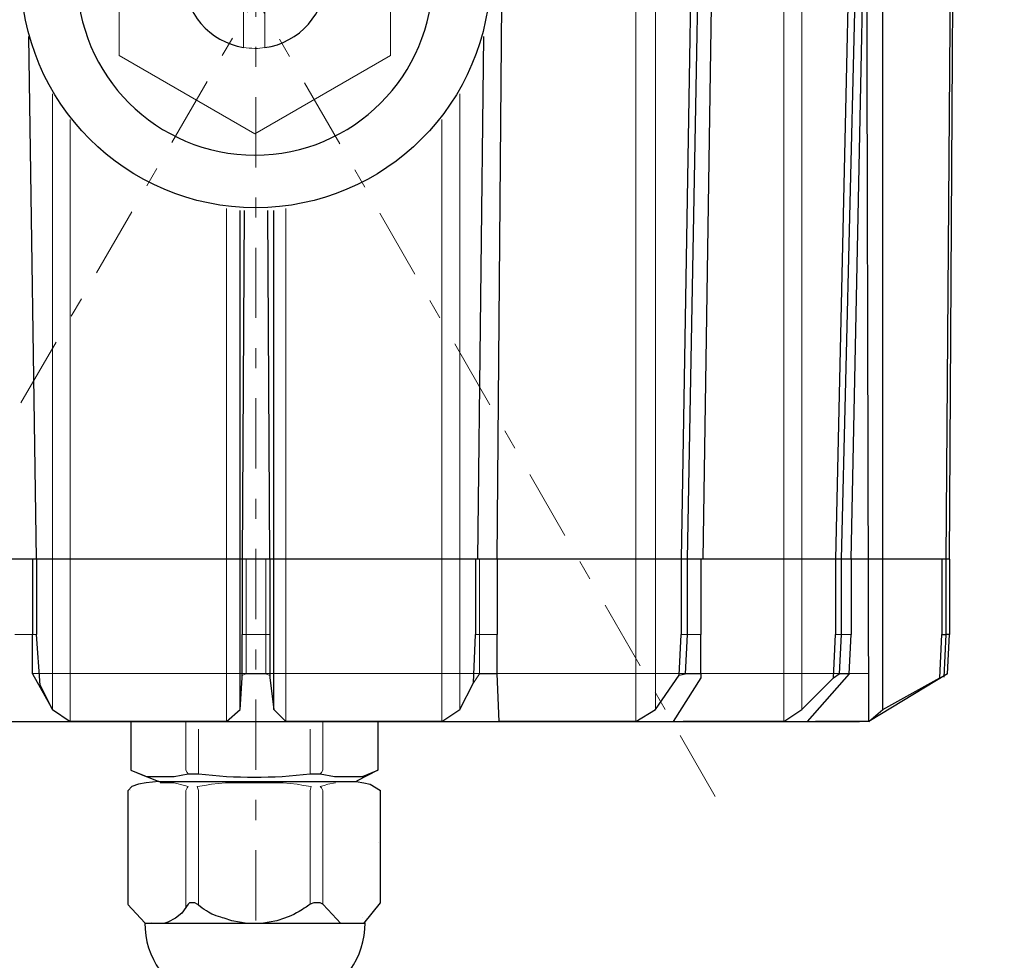
# Model space of a CAD drawing. Units: inches. Extents: x -46 to 344, y -33 to 304.
# Drawn here: x 38 to 73, y 31 to 64 of the extents above; entities that cross this region are included whole.
import ezdxf

# ---------------------------------------------------------------- set-up
doc = ezdxf.new("R2010")
doc.units = ezdxf.units.IN
doc.header["$MEASUREMENT"] = 0
for name, pattern in [('AI-Linetype-1', [5.291667, 2.469444, -1.058333, 0.705556, -1.058333]), ('AI-Linetype-2', [5.291667, 2.469444, -1.058333, 0.705556, -1.058333]), ('AI-Linetype-3', [5.291667, 2.469444, -1.058333, 0.705556, -1.058333])]:
    doc.linetypes.add(name, pattern=pattern)
doc.layers.add('レイヤー 1', color=7, linetype='Continuous')

# ---------------------------------------------------------------- blocks, each defined once
blk = doc.blocks.new('block 121')
at = {"layer": 'レイヤー 1', "color": 7, "lineweight": 25}
for points in [[(46.339, 68.24), (45.15, 68.047), (44.241, 67.018), (44.241, 65.775), (44.241, 64.531), (45.15, 63.503), (46.339, 63.31)], [(47.089, 63.302), (48.304, 63.471), (49.241, 64.513), (49.241, 65.775), (49.241, 67.037), (48.304, 68.078), (47.089, 68.248)]]:
    blk.add_open_spline(points, degree=3, knots=[0, 0, 0, 0, 1, 1, 1, 2, 2, 2, 2], dxfattribs=at)
at = {"layer": 'レイヤー 1', "color": 7, "lineweight": 9}
blk.add_open_spline([(46.741, 68.275), (46.604, 68.275), (46.47, 68.261), (46.339, 68.24), (46.339, 68.24), (46.339, 63.31), (46.339, 63.31), (46.47, 63.289), (46.604, 63.275), (46.741, 63.275), (46.859, 63.275), (46.975, 63.286), (47.089, 63.302), (47.089, 63.302), (47.089, 68.248), (47.089, 68.248), (46.975, 68.264), (46.859, 68.275), (46.741, 68.275)], degree=3, knots=[0, 0, 0, 0, 1, 1, 1, 2, 2, 2, 3, 3, 3, 4, 4, 4, 5, 5, 5, 6, 6, 6, 6], dxfattribs=at)
blk = doc.blocks.new('block 129')
at = {"layer": 'レイヤー 1', "color": 7, "lineweight": 25}
for points in [[(42.377, 39.63), (42.377, 37.923)], [(51.064, 39.63), (51.064, 37.923)], [(42.377, 37.923), (43.367, 37.518)], [(42.377, 37.923), (42.917, 37.698)], [(42.917, 37.698), (43.187, 37.698), (43.412, 37.698), (43.682, 37.698), (43.907, 37.698), (44.402, 37.788), (44.582, 37.788), (44.763, 37.788)], [(48.678, 37.788), (48.903, 37.788)], [(48.903, 37.788), (49.039, 37.788), (49.534, 37.698), (49.759, 37.698), (50.029, 37.698), (50.254, 37.698), (50.524, 37.698)], [(51.064, 37.923), (50.306, 37.526)], [(50.524, 37.698), (51.064, 37.923)], [(43.367, 37.518), (42.917, 37.473), (42.647, 37.429), (42.422, 37.338), (42.287, 37.204)], [(43.367, 37.518), (50.32, 37.518)], [(50.299, 37.518), (50.568, 37.473), (50.794, 37.429), (51.154, 37.204)], [(42.287, 37.204), (42.287, 37.204)], [(42.287, 33.206), (42.287, 33.251), (42.287, 37.204)], [(42.377, 37.204), (42.377, 37.204)], [(51.154, 33.251), (51.154, 37.204)], [(51.154, 37.204), (51.154, 37.204)], [(44.718, 33.206), (44.627, 33.251), (44.537, 33.251), (44.447, 33.251), (44.402, 33.206), (44.177, 32.892), (43.952, 32.712), (43.682, 32.577), (43.547, 32.532)], [(48.948, 33.251), (48.813, 33.251), (48.678, 33.206)], [(49.765, 32.532), (49.309, 33.026), (49.128, 33.206), (49.039, 33.251), (48.948, 33.251)], [(50.568, 32.532), (51.154, 33.251)], [(51.154, 33.251), (51.154, 33.251)], [(42.278, 33.198), (42.872, 32.554)], [(50.568, 32.532), (42.872, 32.532)], [(43.097, 32.577), (43.097, 32.577)], [(43.232, 32.532), (43.232, 32.532)], [(43.367, 32.532), (43.367, 32.532)], [(50.524, 32.757), (50.524, 32.757)], [(44.763, 29.838), (48.678, 29.838)]]:
    blk.add_lwpolyline(points, dxfattribs=at)
at = {"layer": 'レイヤー 1', "color": 7, "lineweight": 9}
for points in [[(44.312, 39.63), (44.312, 37.923)], [(49.128, 39.63), (49.128, 37.923)], [(44.763, 39.36), (44.763, 37.788)], [(48.678, 39.36), (48.678, 37.923)], [(44.312, 37.923), (44.357, 37.833), (44.402, 37.788)], [(48.678, 37.923), (48.678, 37.788)], [(49.128, 37.923), (49.083, 37.833), (49.039, 37.788)], [(44.402, 37.338), (44.267, 37.384), (43.907, 37.473), (43.907, 37.473), (43.412, 37.473)], [(48.723, 37.338), (48.454, 37.384), (48.228, 37.429), (47.733, 37.473), (46.743, 37.473), (45.707, 37.473), (45.212, 37.429), (44.987, 37.384), (44.718, 37.338)], [(49.578, 37.473), (49.309, 37.429), (49.174, 37.384), (49.039, 37.338)], [(44.312, 37.204), (44.357, 37.294), (44.402, 37.338)], [(44.312, 37.204), (44.312, 33.116)], [(44.763, 37.204), (44.718, 37.338)], [(44.763, 37.204), (44.763, 33.184)], [(48.678, 37.204), (48.723, 37.338)], [(48.678, 37.204), (48.678, 33.206)], [(49.128, 37.204), (49.083, 37.294), (49.039, 37.338)], [(49.128, 37.204), (49.128, 33.206)]]:
    blk.add_lwpolyline(points, dxfattribs=at)
at = {"layer": 'レイヤー 1', "color": 7, "lineweight": 18}
for points in [[(43.592, 37.518), (49.848, 37.518)], [(43.592, 37.518), (43.592, 37.518)], [(49.848, 37.518), (49.848, 37.518)], [(45.347, 29.793), (45.347, 29.793)]]:
    blk.add_lwpolyline(points, dxfattribs=at)
at = {"layer": 'レイヤー 1', "color": 7, "lineweight": 25}
for points in [[(44.763, 37.788), (46.076, 37.631), (47.365, 37.631), (48.678, 37.788)], [(42.872, 32.554), (42.872, 31.338), (43.633, 30.252), (44.778, 29.834)], [(48.708, 29.834), (49.853, 30.252), (50.614, 31.339), (50.614, 32.554)]]:
    blk.add_open_spline(points, degree=3, dxfattribs=at)
blk.add_open_spline([(48.678, 33.206), (48.678, 33.206), (48.427, 33.022), (48.302, 32.953), (48.177, 32.886), (48.003, 32.802), (48.003, 32.802), (48.003, 32.802), (47.778, 32.712), (47.778, 32.712), (47.778, 32.712), (47.508, 32.623), (47.508, 32.623), (47.508, 32.623), (47.238, 32.577), (47.238, 32.577), (47.238, 32.577), (46.968, 32.532), (46.968, 32.532), (46.968, 32.532), (46.743, 32.532), (46.743, 32.532), (46.743, 32.532), (46.473, 32.532), (46.473, 32.532), (46.473, 32.532), (46.203, 32.577), (46.203, 32.577), (46.203, 32.577), (45.933, 32.623), (45.933, 32.623), (45.933, 32.623), (45.663, 32.712), (45.663, 32.712), (45.663, 32.712), (45.307, 32.822), (45.168, 32.892), (45.029, 32.961), (44.718, 33.206), (44.718, 33.206)], degree=3, knots=[0, 0, 0, 0, 1, 1, 1, 2, 2, 2, 3, 3, 3, 4, 4, 4, 5, 5, 5, 6, 6, 6, 7, 7, 7, 8, 8, 8, 9, 9, 9, 10, 10, 10, 11, 11, 11, 12, 12, 12, 13, 13, 13, 13], dxfattribs=at)
blk = doc.blocks.new('block 130')
at = {"layer": 'レイヤー 1', "color": 7, "lineweight": 25}
blk.add_lwpolyline([(51.085, 35.39), (51.085, 35.39)], dxfattribs=at)
blk.add_lwpolyline([(51.085, 35.39), (51.085, 35.39)], dxfattribs=at)

msp = doc.modelspace()

# ---------------------------------------------------------------- linework, layer by layer
at = {"layer": 'レイヤー 1', "color": 7, "linetype": 'AI-Linetype-1', "lineweight": 9}
msp.add_lwpolyline([(46.772, 32.637), (46.772, 119.171)], dxfattribs=at)
at = {"layer": 'レイヤー 1', "color": 7, "linetype": 'AI-Linetype-2', "lineweight": 9}
msp.add_lwpolyline([(62.912, 36.992), (20.642, 110.485)], dxfattribs=at)
at = {"layer": 'レイヤー 1', "color": 7, "linetype": 'AI-Linetype-3', "lineweight": 9}
msp.add_lwpolyline([(30.561, 37.082), (73.072, 110.435)], dxfattribs=at)
at = {"layer": 'レイヤー 1', "color": 7, "lineweight": 25}
for points in [[(62.621, 82.866), (61.926, 45.327)], [(68.248, 82.866), (67.345, 45.327)], [(67.692, 45.327), (68.456, 82.657), (68.456, 82.866)], [(71.304, 82.866), (71.012, 45.327)], [(71.151, 45.327), (71.374, 82.657), (71.374, 82.866)], [(62.342, 82.657), (61.718, 45.327)], [(63.038, 82.657), (62.481, 45.327)], [(67.97, 82.657), (67.136, 45.327)], [(68.803, 40.047), (68.803, 82.657)], [(55.257, 45.327), (55.535, 78.837), (55.535, 78.906), (55.535, 79.045)], [(68.317, 39.63), (68.233, 71.752)], [(39.071, 45.327), (38.793, 63.693)], [(54.771, 63.693), (54.562, 45.327)], [(46.226, 40.047), (46.226, 57.58)], [(46.365, 57.58), (46.296, 45.327)], [(47.269, 45.327), (47.199, 57.58)], [(47.408, 40.047), (47.408, 57.58)], [(71.151, 45.327), (22.413, 45.327)], [(38.932, 45.327), (38.932, 42.687)], [(39.071, 45.327), (39.071, 42.687)], [(46.296, 45.327), (46.296, 42.687)], [(47.269, 45.327), (47.269, 42.687)], [(54.493, 45.327), (54.493, 42.687)], [(55.257, 45.327), (55.257, 42.687)], [(61.718, 45.327), (61.718, 42.687)], [(61.926, 45.327), (61.926, 42.687)], [(62.413, 45.327), (62.413, 42.687)], [(67.136, 45.327), (67.136, 42.687)], [(67.345, 45.327), (67.345, 42.687)], [(67.692, 45.327), (67.692, 42.687)], [(70.873, 45.327), (70.873, 42.687)], [(71.012, 45.327), (71.012, 42.687)], [(71.151, 45.327), (71.151, 42.687)], [(38.932, 41.297), (38.932, 42.687)], [(39.627, 40.047), (39.196, 40.908), (39.071, 42.687)], [(46.226, 40.047), (46.296, 41.158), (46.296, 42.687)], [(47.269, 42.687), (47.269, 41.158), (47.408, 40.047)], [(53.937, 40.047), (54.423, 40.982), (54.493, 42.687)], [(55.257, 41.297), (55.257, 42.687)], [(60.815, 40.047), (61.648, 41.253), (61.718, 42.687)], [(61.926, 42.687), (61.856, 41.297)], [(62.413, 41.297), (62.413, 42.687)], [(65.955, 40.047), (67.066, 41.158), (67.136, 42.687)], [(67.345, 42.687), (67.275, 41.297)], [(67.623, 41.297), (67.692, 42.687)], [(68.803, 40.047), (70.803, 41.158), (70.873, 42.687)], [(70.873, 42.687), (71.012, 42.687)], [(71.012, 42.687), (70.943, 41.182)], [(71.151, 42.687), (71.012, 42.687)], [(71.082, 41.297), (71.151, 42.687)], [(38.932, 41.297), (39.627, 40.047)], [(55.327, 39.63), (55.257, 41.297)], [(61.647, 41.253), (61.856, 41.297)], [(62.413, 41.297), (62.413, 41.158)], [(67.623, 41.297), (66.144, 39.63)], [(67.066, 41.158), (67.275, 41.297)], [(71.082, 41.297), (68.317, 39.63)], [(62.413, 41.158), (61.433, 39.63)], [(39.627, 40.047), (40.252, 39.63)], [(45.74, 39.63), (46.226, 40.047)], [(47.408, 40.047), (47.824, 39.63)], [(53.312, 39.63), (53.937, 40.047)], [(60.12, 39.63), (60.815, 40.047)], [(65.33, 39.63), (65.955, 40.047)], [(68.317, 39.63), (68.803, 40.047)], [(25.513, 39.63), (67.989, 39.63)], [(45.74, 39.63), (40.252, 39.63)], [(53.312, 39.63), (47.824, 39.63)], [(60.12, 39.63), (55.327, 39.63)], [(65.33, 39.63), (61.787, 39.63)], [(68.317, 39.63), (66.441, 39.63)]]:
    msp.add_lwpolyline(points, dxfattribs=at)
at = {"layer": 'レイヤー 1', "color": 7, "lineweight": 18}
for points in [[(60.12, 39.63), (60.12, 82.657)], [(60.815, 40.047), (60.815, 82.657)], [(65.33, 39.63), (65.33, 82.657)], [(65.955, 40.047), (65.955, 82.657)], [(41.978, 68.525), (46.741, 71.275), (51.504, 68.525), (51.504, 63.025), (46.741, 60.275), (41.978, 63.025), (41.978, 68.525)], [(39.627, 40.047), (39.627, 61.679)], [(53.937, 40.047), (53.937, 61.679)], [(40.252, 39.63), (40.252, 60.775)], [(53.312, 39.63), (53.312, 60.775)], [(45.74, 39.63), (45.74, 57.649)], [(47.824, 39.63), (47.824, 57.649)], [(46.435, 45.327), (46.435, 42.687)], [(47.13, 45.327), (47.13, 42.687)], [(54.632, 45.327), (54.632, 42.687)], [(46.296, 42.687), (46.435, 42.687)], [(47.13, 42.687), (46.435, 42.687)], [(46.435, 42.687), (46.435, 41.297)], [(47.13, 41.297), (47.13, 42.687)], [(54.493, 42.687), (54.632, 42.687)], [(54.632, 42.687), (54.632, 41.297)], [(46.28, 41.238), (46.435, 41.297)], [(47.13, 41.297), (47.269, 41.248)], [(54.423, 40.982), (54.632, 41.297)]]:
    msp.add_lwpolyline(points, dxfattribs=at)
at = {"layer": 'レイヤー 1', "color": 7, "lineweight": 9}
for points in [[(38.932, 42.687), (38.307, 42.687)], [(39.071, 42.687), (38.932, 42.687)], [(47.269, 42.687), (47.13, 42.687)], [(55.257, 42.687), (54.632, 42.687)], [(61.718, 42.687), (61.926, 42.687)], [(62.413, 42.687), (61.926, 42.687)], [(67.136, 42.687), (67.345, 42.687)], [(67.692, 42.687), (67.345, 42.687)], [(38.932, 41.309), (68.317, 41.309)], [(46.435, 41.297), (47.13, 41.297)], [(54.632, 41.297), (55.257, 41.297)], [(61.856, 41.297), (62.413, 41.297)], [(67.275, 41.297), (67.623, 41.297)]]:
    msp.add_lwpolyline(points, dxfattribs=at)
at = {"layer": 'レイヤー 1', "color": 7, "lineweight": 25}
for points, knots in [([(52.991, 65.775), (52.991, 62.323), (50.192, 59.525), (46.741, 59.525), (43.289, 59.525), (40.491, 62.323), (40.491, 65.775), (40.491, 69.227), (43.289, 72.025), (46.741, 72.025), (50.192, 72.025), (52.991, 69.227), (52.991, 65.775)], [0, 0, 0, 0, 1, 1, 1, 2, 2, 2, 3, 3, 3, 4, 4, 4, 4]), ([(55.016, 65.926), (55.016, 61.371), (51.322, 57.677), (46.766, 57.677), (42.209, 57.677), (38.516, 61.371), (38.516, 65.926)], [0, 0, 0, 0, 1, 1, 1, 2, 2, 2, 2])]:
    msp.add_open_spline(points, degree=3, knots=knots, dxfattribs=at)

# ---------------------------------------------------------------- block references
at = {"layer": 'レイヤー 1'}
for name in ['block 121', 'block 129', 'block 130']:
    msp.add_blockref(name, (0, 0), dxfattribs=at)

doc.saveas('drawing.dxf')
